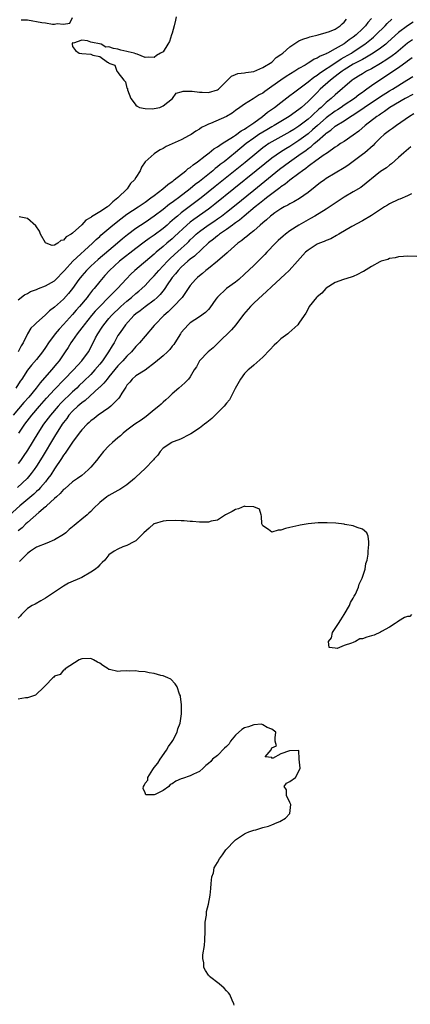
# Model space of a CAD drawing. Units: inches. Extents: x 2568000 to 2571000, y 1524000 to 1527000.
# Drawn here: x 2568761 to 2568848, y 1526673 to 1526890 of the extents above; entities that cross this region are included whole.
import ezdxf

# ---------------------------------------------------------------- set-up
doc = ezdxf.new("R2010")
doc.units = ezdxf.units.IN
doc.header["$MEASUREMENT"] = 0
doc.layers.add('LD25681524_2ft', color=133, linetype='Continuous')

msp = doc.modelspace()

# ---------------------------------------------------------------- linework, layer by layer
at = {"layer": 'LD25681524_2ft'}
for points, elevation in [([(2568761, 1526828.49), (2568762.39, 1526829.61), (2568763, 1526829.89), (2568763.68, 1526830.32), (2568765, 1526830.81), (2568765.45, 1526831), (2568767, 1526831.57), (2568769, 1526832.69), (2568769.32, 1526833), (2568771, 1526834.76), (2568771.19, 1526835), (2568773.04, 1526837), (2568777.42, 1526841), (2568778.2, 1526841.8), (2568779, 1526842.5), (2568779.25, 1526842.75), (2568781.88, 1526845), (2568783.62, 1526846.38), (2568785, 1526847.38), (2568787.48, 1526849), (2568788.36, 1526849.64), (2568789, 1526850.07), (2568790.3, 1526851), (2568791, 1526851.55), (2568792.94, 1526853), (2568794.02, 1526853.98), (2568795, 1526854.65), (2568795.19, 1526854.81), (2568795.45, 1526855), (2568798.01, 1526857), (2568798.53, 1526857.47), (2568799, 1526857.76), (2568799.66, 1526858.34), (2568800.61, 1526859), (2568802.29, 1526860.29), (2568803.19, 1526861), (2568804.18, 1526861.82), (2568805, 1526862.31), (2568806.02, 1526863), (2568808.57, 1526864.57), (2568809, 1526864.86), (2568810.2, 1526865.8), (2568811, 1526866.22), (2568811.45, 1526866.55), (2568812.18, 1526867), (2568813, 1526867.61), (2568814.98, 1526869), (2568816.07, 1526869.93), (2568817.57, 1526871), (2568819, 1526872.11), (2568821, 1526873.62), (2568821.76, 1526874.24), (2568825, 1526876.65), (2568826.3, 1526877.7), (2568827, 1526878.12), (2568827.48, 1526878.52), (2568828.2, 1526879), (2568830.49, 1526880.49), (2568832.29, 1526881.71), (2568833, 1526882.09), (2568834.58, 1526883), (2568835, 1526883.27), (2568837.54, 1526885), (2568839, 1526886.18), (2568839.46, 1526886.54), (2568839.99, 1526887), (2568842.03, 1526889), (2568842.48, 1526889.52), (2568843.5, 1526890.5)], 7720), ([(2568839, 1526890.62), (2568838.23, 1526889.77), (2568837.68, 1526889), (2568837, 1526888.36), (2568835.61, 1526887), (2568835, 1526886.51), (2568834.11, 1526885.89), (2568833, 1526885.01), (2568831, 1526883.92), (2568829.29, 1526883), (2568829.09, 1526882.91), (2568829, 1526882.84), (2568827.67, 1526882.33), (2568827, 1526881.87), (2568826.37, 1526881.63), (2568825.43, 1526881), (2568825, 1526880.76), (2568824.36, 1526880.36), (2568823, 1526879.58), (2568822.08, 1526879), (2568820.15, 1526877.85), (2568818.97, 1526877.03), (2568817, 1526875.59), (2568815.47, 1526874.53), (2568815, 1526874.17), (2568814.23, 1526873.77), (2568812.87, 1526872.87), (2568811, 1526871.7), (2568809.97, 1526871), (2568809, 1526870.28), (2568808.25, 1526869.75), (2568807, 1526869), (2568803.47, 1526867.47), (2568803, 1526867.29), (2568802.4, 1526867), (2568801.44, 1526866.56), (2568801, 1526866.22), (2568800.24, 1526865.76), (2568799.16, 1526865), (2568798.76, 1526864.76), (2568797, 1526863.8), (2568793.67, 1526862.33), (2568793, 1526861.92), (2568792.37, 1526861.63), (2568791.34, 1526861), (2568791, 1526860.77), (2568789.04, 1526858.96), (2568788.22, 1526857.78), (2568787.91, 1526857), (2568787, 1526855.53), (2568786.7, 1526855), (2568785.81, 1526854.19), (2568785.02, 1526853), (2568783.01, 1526851), (2568781.85, 1526850.15), (2568781, 1526849.27), (2568780.84, 1526849.16), (2568780.67, 1526849), (2568779, 1526847.93), (2568777.17, 1526846.83), (2568777, 1526846.68), (2568775.93, 1526846.07), (2568775, 1526845.04), (2568773, 1526843.22), (2568772.69, 1526843), (2568771.6, 1526842.4), (2568771, 1526841.66), (2568770.4, 1526841.6), (2568769.74, 1526841), (2568769, 1526840.57), (2568768.48, 1526840.48), (2568767.17, 1526841), (2568767, 1526841.09), (2568765.94, 1526843), (2568765.65, 1526843.65), (2568764.85, 1526844.85), (2568763, 1526846.49), (2568761.2, 1526846.8)], 7718), ([(2568761.62, 1526890.38), (2568763, 1526890.34), (2568766.22, 1526889.78), (2568767, 1526889.67), (2568768.59, 1526889.41), (2568769, 1526889.41), (2568769.56, 1526889.56), (2568771, 1526889.38), (2568772.42, 1526889.58), (2568773, 1526890.83)], 7716), ([(2568795.88, 1526891), (2568795.76, 1526890.24), (2568795.45, 1526889), (2568795, 1526887.37), (2568794.87, 1526887), (2568794.43, 1526885.57), (2568794.06, 1526885), (2568793, 1526883.31), (2568792.44, 1526883), (2568791.55, 1526882.45), (2568791, 1526882), (2568789.87, 1526882.13), (2568789, 1526882.06), (2568787.25, 1526882.75), (2568787, 1526882.82), (2568786.6, 1526883), (2568785.29, 1526883.29), (2568785, 1526883.38), (2568783.65, 1526883.65), (2568783, 1526883.87), (2568782, 1526884), (2568781, 1526884.4), (2568780.31, 1526884.31), (2568779.3, 1526885), (2568777, 1526885.42), (2568776.31, 1526885.69), (2568775, 1526885.87), (2568773.22, 1526885.22), (2568773, 1526885.23), (2568772.89, 1526885.11), (2568772.88, 1526885), (2568773, 1526884.47), (2568773.6, 1526883.6), (2568774.46, 1526883), (2568775, 1526882.92), (2568777, 1526882.74), (2568777.45, 1526882.55), (2568779, 1526882.24), (2568780.69, 1526881), (2568780.91, 1526880.91), (2568781, 1526880.8), (2568782.31, 1526880.31), (2568782.8, 1526879), (2568782.91, 1526878.91), (2568783, 1526878.7), (2568784.33, 1526877), (2568784.67, 1526876.67), (2568785, 1526875.28), (2568785.14, 1526875.14), (2568785.11, 1526875), (2568785.11, 1526874.89), (2568785.86, 1526873), (2568786.34, 1526872.34), (2568787, 1526871.5), (2568787.27, 1526871.27), (2568787.78, 1526871), (2568789, 1526870.75), (2568790.7, 1526870.7), (2568791, 1526870.74), (2568792.23, 1526871), (2568793, 1526871.32), (2568795.08, 1526873), (2568795.84, 1526874.16), (2568797, 1526874.42), (2568797.39, 1526874.61), (2568799, 1526874.55), (2568799.42, 1526874.58), (2568801, 1526874.33), (2568801.65, 1526874.35), (2568803, 1526874.26), (2568805, 1526874.87), (2568805.19, 1526875), (2568807, 1526876.82), (2568807.22, 1526877), (2568808.08, 1526877.92), (2568809, 1526878.3), (2568809.51, 1526878.49), (2568811, 1526878.66), (2568811.27, 1526878.73), (2568813, 1526878.93), (2568815, 1526879.78), (2568817.01, 1526881), (2568818, 1526882), (2568819, 1526882.66), (2568819.18, 1526882.82), (2568819.44, 1526883), (2568821, 1526884.41), (2568821.88, 1526885), (2568823, 1526885.67), (2568823.89, 1526886.11), (2568825, 1526886.42), (2568825.42, 1526886.58), (2568827.26, 1526887), (2568829, 1526887.51), (2568829.77, 1526887.77), (2568831, 1526888.28), (2568832.12, 1526889), (2568832.56, 1526889.44), (2568833, 1526889.8), (2568833.49, 1526890.51)], 7716), ([(2568848.2, 1526889.8), (2568846.95, 1526889.05), (2568845, 1526887.58), (2568842.62, 1526885.38), (2568842.17, 1526885), (2568841, 1526884.11), (2568839.4, 1526883), (2568837.93, 1526882.07), (2568837, 1526881.61), (2568836.62, 1526881.38), (2568835.87, 1526881), (2568835, 1526880.52), (2568833, 1526879.33), (2568832.51, 1526879), (2568831.69, 1526878.31), (2568831, 1526877.82), (2568829.93, 1526877), (2568827.71, 1526875), (2568827, 1526874.28), (2568826.34, 1526873.66), (2568825, 1526872.31), (2568823.57, 1526871), (2568823.25, 1526870.75), (2568823, 1526870.53), (2568820.85, 1526869), (2568819, 1526867.91), (2568817.52, 1526867), (2568817, 1526866.72), (2568815.93, 1526866.07), (2568815, 1526865.55), (2568814.13, 1526865), (2568813, 1526864.23), (2568811.37, 1526863), (2568809, 1526861.01), (2568806.47, 1526859), (2568805.63, 1526858.37), (2568805, 1526857.84), (2568804.51, 1526857.49), (2568803.96, 1526857), (2568801, 1526854.65), (2568800.05, 1526853.95), (2568798.94, 1526853), (2568796.36, 1526851), (2568795.56, 1526850.44), (2568795, 1526849.99), (2568794.41, 1526849.59), (2568793, 1526848.48), (2568791, 1526846.98), (2568789, 1526845.58), (2568787, 1526844.26), (2568785.13, 1526842.87), (2568784.04, 1526841.96), (2568782.94, 1526841), (2568781, 1526839.4), (2568778.61, 1526837.39), (2568777, 1526835.91), (2568776.04, 1526835), (2568775, 1526833.78), (2568774.38, 1526833), (2568772.99, 1526831), (2568772.11, 1526829.89), (2568771, 1526828.64), (2568769, 1526826.87), (2568767.92, 1526826.08), (2568767, 1526825.17), (2568766.9, 1526825.1), (2568765, 1526823.41), (2568764.56, 1526823), (2568763.78, 1526822.22), (2568763, 1526821), (2568762.09, 1526819), (2568761.66, 1526818.34), (2568760.97, 1526817)], 7722), ([(2568848.07, 1526885.93), (2568847, 1526885.18), (2568844.42, 1526883), (2568843.62, 1526882.38), (2568842.43, 1526881.57), (2568841, 1526880.68), (2568839, 1526879.54), (2568837.95, 1526879), (2568837, 1526878.43), (2568836.13, 1526877.87), (2568835, 1526877.17), (2568834.76, 1526877), (2568831, 1526873.81), (2568830.13, 1526873), (2568829, 1526872.09), (2568827.87, 1526871), (2568827.39, 1526870.61), (2568827, 1526870.24), (2568826.33, 1526869.67), (2568825.67, 1526869), (2568825, 1526868.4), (2568823, 1526866.84), (2568821.85, 1526866.15), (2568821, 1526865.6), (2568817, 1526863.39), (2568816.35, 1526863), (2568815.53, 1526862.47), (2568815, 1526862.08), (2568813.67, 1526861), (2568811.15, 1526858.85), (2568804.49, 1526853.51), (2568801.39, 1526851), (2568797, 1526847.68), (2568796.15, 1526847), (2568795.52, 1526846.48), (2568795, 1526845.98), (2568794.46, 1526845.54), (2568793.86, 1526845), (2568793, 1526844.26), (2568791, 1526842.76), (2568789.94, 1526842.06), (2568788.79, 1526841.21), (2568787, 1526839.86), (2568783.33, 1526837), (2568781.15, 1526835), (2568780.15, 1526833.85), (2568779.38, 1526833), (2568779, 1526832.55), (2568777.78, 1526831), (2568777.41, 1526830.59), (2568776.53, 1526829.47), (2568776.19, 1526829), (2568774.49, 1526827), (2568773.79, 1526826.21), (2568773, 1526825.27), (2568771, 1526823.04), (2568770, 1526822), (2568769.17, 1526821), (2568767.68, 1526819), (2568767, 1526817.94), (2568766.35, 1526817), (2568765, 1526815.29), (2568763.92, 1526814.08), (2568763, 1526812.96), (2568761.76, 1526811), (2568761.44, 1526810.56), (2568760.49, 1526809)], 7724), ([(2568848.04, 1526881.96), (2568847, 1526881.22), (2568846.88, 1526881.12), (2568845, 1526879.76), (2568840.84, 1526877), (2568839, 1526875.74), (2568837.99, 1526875), (2568837.39, 1526874.61), (2568837, 1526874.31), (2568836.22, 1526873.78), (2568835.27, 1526873), (2568833, 1526871.46), (2568832.34, 1526871), (2568831.53, 1526870.47), (2568831, 1526870.15), (2568829, 1526868.69), (2568827.06, 1526867), (2568825.99, 1526866.01), (2568825, 1526865.17), (2568823, 1526863.68), (2568821, 1526862.38), (2568820.12, 1526861.88), (2568818.9, 1526861.1), (2568817, 1526859.79), (2568815.44, 1526858.56), (2568813.53, 1526857), (2568808.58, 1526853), (2568804.41, 1526849.59), (2568803.65, 1526849), (2568803, 1526848.52), (2568799.76, 1526846.24), (2568799, 1526845.65), (2568798.22, 1526845), (2568795.54, 1526842.46), (2568795, 1526842), (2568793.8, 1526841), (2568793, 1526840.3), (2568791.43, 1526839), (2568791, 1526838.6), (2568786.73, 1526835), (2568785.85, 1526834.15), (2568784.88, 1526833.12), (2568782.94, 1526831), (2568780.96, 1526829.04), (2568779, 1526827.05), (2568778.01, 1526825.99), (2568777.15, 1526825), (2568775.52, 1526823), (2568775.31, 1526822.69), (2568775, 1526822.28), (2568774, 1526821), (2568773, 1526819.53), (2568772.62, 1526819), (2568772.01, 1526817.99), (2568771.38, 1526817), (2568770.02, 1526815), (2568769.54, 1526814.46), (2568768.34, 1526813), (2568765.82, 1526810.18), (2568764.93, 1526809), (2568763.33, 1526807), (2568762.22, 1526805.78), (2568759.86, 1526803)], 7726), ([(2568761.12, 1526799), (2568762.45, 1526801), (2568763.97, 1526803), (2568765.7, 1526805), (2568767.24, 1526806.75), (2568769, 1526808.68), (2568771.1, 1526810.9), (2568773.19, 1526813), (2568775.06, 1526815), (2568776.48, 1526817), (2568777, 1526817.97), (2568778.06, 1526820.06), (2568778.55, 1526821), (2568779.53, 1526822.47), (2568779.86, 1526823), (2568781, 1526824.36), (2568781.58, 1526825), (2568783.66, 1526827), (2568785, 1526828.19), (2568785.98, 1526829), (2568787, 1526829.9), (2568787.61, 1526830.39), (2568788.31, 1526831), (2568789, 1526831.69), (2568790.21, 1526833), (2568791, 1526833.8), (2568792.04, 1526835), (2568793, 1526835.98), (2568793.95, 1526837), (2568794.47, 1526837.53), (2568795.5, 1526838.5), (2568797, 1526839.83), (2568798.28, 1526841), (2568798.65, 1526841.35), (2568799, 1526841.71), (2568799.66, 1526842.34), (2568800.31, 1526843), (2568801, 1526843.59), (2568802.91, 1526845), (2568804.19, 1526845.82), (2568805, 1526846.38), (2568805.88, 1526847), (2568807, 1526847.85), (2568808.76, 1526849.24), (2568813, 1526852.75), (2568818.67, 1526857.33), (2568819.84, 1526858.16), (2568820.93, 1526859), (2568823, 1526860.46), (2568823.73, 1526861), (2568824.49, 1526861.51), (2568825, 1526861.91), (2568825.67, 1526862.33), (2568826.39, 1526863), (2568827, 1526863.51), (2568828.85, 1526865.15), (2568829, 1526865.3), (2568830.02, 1526865.98), (2568831, 1526866.83), (2568833, 1526868.04), (2568834.41, 1526869), (2568834.78, 1526869.22), (2568836, 1526870), (2568837.39, 1526871), (2568840.76, 1526873.24), (2568843, 1526874.63), (2568843.64, 1526875), (2568846.81, 1526877), (2568848.14, 1526877.86)], 7728), ([(2568848.12, 1526873.88), (2568846.49, 1526873), (2568843.04, 1526871), (2568841.88, 1526870.12), (2568841, 1526869.54), (2568840.69, 1526869.31), (2568840.2, 1526869), (2568837.59, 1526867), (2568836.23, 1526865.77), (2568835, 1526864.84), (2568833, 1526863.5), (2568832.21, 1526863), (2568831.49, 1526862.51), (2568831, 1526862.21), (2568829.31, 1526861), (2568828.36, 1526860.36), (2568826.44, 1526859), (2568825.64, 1526858.36), (2568825, 1526857.93), (2568824.5, 1526857.5), (2568823.76, 1526857), (2568823, 1526856.39), (2568821, 1526854.95), (2568819.94, 1526854.06), (2568819, 1526853.47), (2568818.75, 1526853.25), (2568817, 1526851.94), (2568815.8, 1526851), (2568815.37, 1526850.63), (2568815, 1526850.37), (2568814.26, 1526849.74), (2568813.3, 1526849), (2568810.88, 1526847), (2568809.88, 1526846.12), (2568809, 1526845.51), (2568808.72, 1526845.28), (2568808.3, 1526845), (2568807, 1526844.04), (2568805.47, 1526843), (2568805.21, 1526842.79), (2568805, 1526842.63), (2568804.11, 1526841.89), (2568803, 1526841.05), (2568799.89, 1526838.11), (2568799, 1526837.47), (2568798.45, 1526837), (2568797, 1526835.71), (2568796.3, 1526835), (2568795.74, 1526834.26), (2568795, 1526833.39), (2568794.69, 1526833), (2568794.02, 1526832.02), (2568793.22, 1526830.78), (2568792.34, 1526829.66), (2568791.68, 1526829), (2568791, 1526828.39), (2568789, 1526826.98), (2568787.91, 1526826.09), (2568787, 1526825.41), (2568786.55, 1526825), (2568784.69, 1526823), (2568784, 1526822), (2568783.25, 1526821), (2568783, 1526820.58), (2568782.15, 1526819), (2568781.7, 1526818.3), (2568780.96, 1526817), (2568779.6, 1526815), (2568779, 1526814.26), (2568777.92, 1526813), (2568777, 1526812.03), (2568775.48, 1526810.52), (2568774.45, 1526809.55), (2568773.91, 1526809), (2568773, 1526808.16), (2568770.37, 1526805.63), (2568769.8, 1526805), (2568768.09, 1526803), (2568766.6, 1526801), (2568765.29, 1526799), (2568763, 1526795.27), (2568762.11, 1526793.89), (2568761.49, 1526793), (2568761, 1526792.31)], 7730), ([(2568848.4, 1526869.6), (2568847.44, 1526869), (2568844.57, 1526867), (2568843.67, 1526866.33), (2568843, 1526865.91), (2568841.84, 1526865), (2568841, 1526864.25), (2568839.74, 1526863), (2568839.39, 1526862.61), (2568837.54, 1526861), (2568837, 1526860.56), (2568835, 1526859.04), (2568833.8, 1526858.2), (2568833, 1526857.68), (2568829, 1526855.27), (2568828.62, 1526855), (2568827.7, 1526854.3), (2568827, 1526853.79), (2568826.58, 1526853.42), (2568825, 1526852.18), (2568823.11, 1526850.89), (2568821.85, 1526850.15), (2568821, 1526849.71), (2568820.57, 1526849.43), (2568819.73, 1526849), (2568819, 1526848.58), (2568817.69, 1526847.69), (2568817, 1526847.2), (2568816.74, 1526847), (2568815.85, 1526846.15), (2568815, 1526845.49), (2568814.43, 1526845), (2568813, 1526843.72), (2568812.08, 1526843), (2568811.51, 1526842.49), (2568811, 1526842.15), (2568810.39, 1526841.6), (2568809.51, 1526841), (2568807.27, 1526839), (2568807.14, 1526838.86), (2568805.03, 1526837), (2568803, 1526835.41), (2568802.45, 1526835), (2568801.69, 1526834.31), (2568801, 1526833.79), (2568800.61, 1526833.39), (2568800.13, 1526833), (2568799, 1526831.65), (2568797.17, 1526829), (2568795.29, 1526827), (2568795, 1526826.75), (2568794.13, 1526825.87), (2568793.13, 1526825), (2568791.15, 1526823), (2568791, 1526822.8), (2568789, 1526820.49), (2568787.77, 1526819), (2568787, 1526818.2), (2568786.01, 1526817), (2568785, 1526816.05), (2568784.06, 1526815), (2568783, 1526813.91), (2568781, 1526811.46), (2568780.61, 1526811), (2568779.92, 1526810.08), (2568779, 1526809.2), (2568778.9, 1526809.1), (2568775.76, 1526806.24), (2568775, 1526805.72), (2568774.16, 1526805), (2568773, 1526803.89), (2568772.18, 1526803), (2568771.7, 1526802.3), (2568771, 1526801.4), (2568770.71, 1526801), (2568769, 1526798.29), (2568766.28, 1526793.73), (2568765, 1526791.71), (2568764.52, 1526791), (2568763.88, 1526790.12), (2568762.95, 1526789), (2568760.85, 1526787)], 7732), ([(2568847.69, 1526862.31), (2568846.17, 1526861), (2568845, 1526859.9), (2568843.45, 1526858.55), (2568843, 1526858.24), (2568842.32, 1526857.68), (2568841, 1526856.85), (2568836.69, 1526853.31), (2568835, 1526852.33), (2568833, 1526851.14), (2568831, 1526849.85), (2568829, 1526848.54), (2568826.5, 1526847), (2568825.56, 1526846.44), (2568825, 1526846.16), (2568822.97, 1526845), (2568821, 1526843.7), (2568820.06, 1526843), (2568819.48, 1526842.52), (2568818.41, 1526841.59), (2568817.81, 1526841), (2568815.88, 1526839), (2568815.46, 1526838.54), (2568815, 1526838.05), (2568813, 1526836.07), (2568811, 1526834.15), (2568809.7, 1526833), (2568809, 1526832.43), (2568806.98, 1526831), (2568805, 1526829.11), (2568804.67, 1526828.67), (2568803.31, 1526826.69), (2568803, 1526826.39), (2568802.34, 1526825.66), (2568801, 1526824.74), (2568799, 1526823.41), (2568798.49, 1526823), (2568797, 1526821.25), (2568796.82, 1526821), (2568795.57, 1526819), (2568795.34, 1526818.66), (2568795, 1526818.23), (2568794.48, 1526817.52), (2568793.97, 1526817), (2568793, 1526816.11), (2568791.31, 1526814.69), (2568789, 1526812.99), (2568787, 1526811.68), (2568786.18, 1526811), (2568785.67, 1526810.33), (2568785, 1526809.61), (2568784.79, 1526809.21), (2568784.61, 1526809), (2568783.88, 1526807.88), (2568783.39, 1526807), (2568783.23, 1526806.77), (2568781.45, 1526805), (2568781, 1526804.63), (2568778.67, 1526803), (2568777.73, 1526802.27), (2568777, 1526801.75), (2568776.63, 1526801.37), (2568776.18, 1526801), (2568775, 1526799.74), (2568774.46, 1526799), (2568773, 1526797.06), (2568771.39, 1526794.61), (2568771, 1526794.17), (2568770.56, 1526793.44), (2568769, 1526791.18), (2568768.16, 1526789.84), (2568767.55, 1526789), (2568767, 1526788.32), (2568765.87, 1526787), (2568765.45, 1526786.55), (2568765, 1526786.16), (2568764.41, 1526785.59), (2568761.37, 1526783), (2568759, 1526780.84)], 7734), ([(2568847.89, 1526851.89), (2568847, 1526851.47), (2568845.28, 1526850.72), (2568845, 1526850.62), (2568843, 1526849.69), (2568842.58, 1526849.42), (2568841.88, 1526849), (2568841, 1526848.46), (2568839, 1526847.14), (2568837, 1526845.95), (2568834.68, 1526844.68), (2568831.82, 1526843), (2568831.32, 1526842.68), (2568830.01, 1526841.99), (2568829, 1526841.58), (2568828.6, 1526841.4), (2568827.53, 1526841), (2568827, 1526840.76), (2568825, 1526839.48), (2568824.44, 1526839), (2568822.64, 1526837), (2568820.82, 1526835), (2568819.89, 1526834.11), (2568819, 1526833.29), (2568818.86, 1526833.14), (2568817, 1526831.42), (2568815.76, 1526830.24), (2568815, 1526829.6), (2568813, 1526827.72), (2568812.28, 1526827), (2568810.77, 1526825.23), (2568809.05, 1526822.95), (2568808.13, 1526821.87), (2568805.16, 1526819), (2568804.08, 1526817.92), (2568802.97, 1526817), (2568801.04, 1526815), (2568800.33, 1526813.67), (2568799.88, 1526813), (2568799, 1526811.51), (2568798.6, 1526811), (2568797.82, 1526810.18), (2568796.44, 1526809), (2568795, 1526807.74), (2568794.26, 1526807), (2568793.61, 1526806.39), (2568793, 1526805.9), (2568792.54, 1526805.46), (2568792.01, 1526805), (2568791, 1526804.2), (2568789.26, 1526802.74), (2568788.11, 1526801.89), (2568786.77, 1526801), (2568785, 1526799.69), (2568784.15, 1526799), (2568783.55, 1526798.45), (2568783, 1526798.02), (2568781.83, 1526797), (2568781, 1526796.21), (2568779.83, 1526795), (2568779, 1526793.98), (2568778.25, 1526793), (2568777, 1526791.53), (2568776.5, 1526791), (2568775.71, 1526790.29), (2568775, 1526789.71), (2568774.09, 1526789), (2568773, 1526788.25), (2568771.25, 1526786.75), (2568771, 1526786.56), (2568770.28, 1526785.72), (2568769.44, 1526785), (2568769, 1526784.58), (2568767.26, 1526783), (2568767.14, 1526782.86), (2568767, 1526782.77), (2568765.54, 1526781.54), (2568763, 1526779.3), (2568762.68, 1526779), (2568761.84, 1526778.16), (2568761, 1526777.49)], 7736), ([(2568849, 1526838.06), (2568847, 1526838.13), (2568846.08, 1526838.08), (2568845, 1526837.96), (2568844.25, 1526837.75), (2568843, 1526837.59), (2568842.6, 1526837.4), (2568841.17, 1526837), (2568840.9, 1526836.9), (2568839, 1526835.85), (2568837.24, 1526834.76), (2568837, 1526834.66), (2568835.93, 1526834.07), (2568835, 1526833.67), (2568834.52, 1526833.48), (2568832.84, 1526833), (2568831, 1526832.32), (2568829, 1526831.06), (2568828.93, 1526831), (2568828.03, 1526829.97), (2568827, 1526829.13), (2568826.94, 1526829.06), (2568826.87, 1526829), (2568825.28, 1526827), (2568825, 1526826.52), (2568824.49, 1526825.51), (2568824.12, 1526825), (2568823, 1526823.32), (2568822.75, 1526823), (2568820.77, 1526821.23), (2568820.56, 1526821), (2568819, 1526819.89), (2568818.14, 1526819), (2568817.55, 1526818.45), (2568816.55, 1526817.45), (2568815, 1526815.83), (2568813, 1526814.08), (2568812.44, 1526813.56), (2568811.77, 1526813), (2568811, 1526812.19), (2568810.06, 1526811), (2568808.92, 1526808.92), (2568807.97, 1526807), (2568807.63, 1526806.37), (2568807, 1526805.67), (2568806.46, 1526805), (2568803.75, 1526802.25), (2568803, 1526801.7), (2568802.64, 1526801.36), (2568802.16, 1526801), (2568801, 1526800.17), (2568799.11, 1526798.89), (2568798.69, 1526798.69), (2568797, 1526797.79), (2568796.45, 1526797.55), (2568795, 1526797.05), (2568794.89, 1526797), (2568793, 1526795.72), (2568792.31, 1526795), (2568791.79, 1526794.21), (2568791, 1526793.34), (2568790.86, 1526793.14), (2568789, 1526791.25), (2568787, 1526789.34), (2568786.66, 1526789), (2568785, 1526787.65), (2568784.07, 1526787), (2568783.4, 1526786.6), (2568783, 1526786.4), (2568781, 1526785.3), (2568780.57, 1526785), (2568779, 1526783.72), (2568777.63, 1526782.37), (2568777, 1526781.71), (2568776.61, 1526781.39), (2568776.2, 1526781), (2568775, 1526780.03), (2568773.81, 1526779), (2568773.35, 1526778.65), (2568773, 1526778.32), (2568772.27, 1526777.73), (2568771.47, 1526777), (2568771, 1526776.65), (2568769, 1526775.44), (2568767.29, 1526774.71), (2568765, 1526773.84), (2568763.68, 1526773), (2568763, 1526772.47), (2568761.56, 1526771), (2568761.3, 1526770.7)], 7738), ([(2568847.84, 1526759), (2568847.47, 1526758.53), (2568847, 1526758.57), (2568846.29, 1526758.29), (2568845, 1526757.52), (2568844.7, 1526757.3), (2568844.24, 1526757), (2568843, 1526756.15), (2568841.22, 1526755.22), (2568841, 1526755.09), (2568839.6, 1526754.4), (2568839, 1526754.29), (2568838, 1526754), (2568837, 1526753.61), (2568836.43, 1526753.57), (2568835.51, 1526753), (2568835, 1526752.81), (2568834.62, 1526752.62), (2568833, 1526752.13), (2568831.47, 1526751.47), (2568831, 1526751.54), (2568829.69, 1526751.69), (2568829.52, 1526753), (2568830.17, 1526753.83), (2568830.44, 1526755), (2568831.76, 1526757), (2568832.23, 1526757.77), (2568833.02, 1526758.98), (2568834.14, 1526761), (2568834.35, 1526761.65), (2568835, 1526762.61), (2568835.13, 1526762.87), (2568835.23, 1526763), (2568835.5, 1526763.5), (2568836.15, 1526765), (2568836.33, 1526765.67), (2568836.99, 1526767), (2568837.61, 1526769), (2568837.77, 1526770.23), (2568838.03, 1526771), (2568838.27, 1526772.27), (2568838.3, 1526773), (2568838.47, 1526774.47), (2568838.41, 1526775), (2568838.31, 1526776.31), (2568837.97, 1526777), (2568837, 1526777.86), (2568835.82, 1526778.18), (2568835, 1526778.54), (2568833.13, 1526778.87), (2568833, 1526778.91), (2568831.13, 1526779.13), (2568829.23, 1526779.23), (2568827.21, 1526779.21), (2568825, 1526778.98), (2568823.3, 1526778.7), (2568823, 1526778.67), (2568821.62, 1526778.38), (2568821, 1526778.22), (2568820, 1526778), (2568819, 1526777.63), (2568818.37, 1526777.63), (2568817, 1526777.14), (2568816.25, 1526777.75), (2568815, 1526778.53), (2568814.82, 1526779), (2568814.72, 1526780.72), (2568814.66, 1526781), (2568814.25, 1526782.25), (2568813, 1526782.78), (2568811.14, 1526782.86), (2568811, 1526782.91), (2568809.65, 1526782.35), (2568809, 1526782.19), (2568808.24, 1526781.76), (2568806.77, 1526781), (2568805, 1526779.82), (2568803.57, 1526779.57), (2568803, 1526779.37), (2568801.41, 1526779.41), (2568801, 1526779.34), (2568799.51, 1526779.51), (2568799, 1526779.49), (2568797.67, 1526779.67), (2568797, 1526779.66), (2568795.77, 1526779.77), (2568793.68, 1526779.68), (2568793, 1526779.61), (2568791, 1526779.03), (2568790.95, 1526779), (2568789.92, 1526778.08), (2568788.76, 1526777), (2568787, 1526775.23), (2568786.53, 1526775), (2568785, 1526774.21), (2568784.07, 1526773.92), (2568783, 1526773.44), (2568782.2, 1526773), (2568781, 1526772.14), (2568780.11, 1526771), (2568779.52, 1526770.48), (2568779, 1526769.97), (2568778.54, 1526769.46), (2568778.04, 1526769), (2568777, 1526768.31), (2568775, 1526767.17), (2568772.11, 1526765.9), (2568771, 1526765.22), (2568769, 1526763.93), (2568767, 1526762.59), (2568766.01, 1526761.99), (2568764.71, 1526761.29), (2568764.1, 1526761), (2568763, 1526760.27), (2568761.74, 1526759), (2568761.42, 1526758.58), (2568761, 1526758.16)], 7740), ([(2568808.65, 1526672.65), (2568808.58, 1526673), (2568808.22, 1526673.78), (2568807.76, 1526675), (2568807.43, 1526675.43), (2568807, 1526675.84), (2568806.46, 1526676.46), (2568805.36, 1526677.36), (2568803.27, 1526679), (2568803.14, 1526679.14), (2568803, 1526679.34), (2568802.33, 1526680.33), (2568801.98, 1526681), (2568801.95, 1526682.05), (2568801.75, 1526683), (2568801.77, 1526683.77), (2568802.11, 1526685.89), (2568802.22, 1526687), (2568802.29, 1526689), (2568802.25, 1526689.75), (2568802.31, 1526691), (2568802.55, 1526692.55), (2568802.55, 1526693), (2568802.6, 1526693.4), (2568803.01, 1526695), (2568803.41, 1526697), (2568803.53, 1526698.47), (2568803.59, 1526699.59), (2568803.74, 1526701), (2568804.09, 1526701.91), (2568804.3, 1526703), (2568805, 1526704.21), (2568805.41, 1526705), (2568806.14, 1526705.86), (2568806.86, 1526707), (2568807, 1526707.16), (2568808.75, 1526709), (2568808.89, 1526709.11), (2568809, 1526709.22), (2568811, 1526710.55), (2568811.29, 1526710.71), (2568811.91, 1526711), (2568813, 1526711.35), (2568813.44, 1526711.44), (2568815, 1526711.92), (2568816.25, 1526712.25), (2568817, 1526712.5), (2568818.17, 1526713), (2568818.77, 1526713.23), (2568820.04, 1526713.96), (2568820.99, 1526715), (2568821.18, 1526717), (2568821.16, 1526717.16), (2568821, 1526717.43), (2568820.21, 1526719), (2568820.24, 1526720.24), (2568819.71, 1526721), (2568820.25, 1526721.75), (2568821, 1526722.1), (2568822.21, 1526723), (2568823, 1526724.4), (2568823.25, 1526725), (2568823.01, 1526727), (2568822.95, 1526728.95), (2568820.89, 1526728.89), (2568819, 1526728.18), (2568817.19, 1526727.19), (2568817, 1526727.4), (2568815.53, 1526727.53), (2568816.89, 1526729.11), (2568817, 1526729.56), (2568818.03, 1526729.97), (2568817.76, 1526731), (2568817.73, 1526731.73), (2568817.88, 1526733), (2568817, 1526733.63), (2568815.95, 1526734.05), (2568815, 1526734.64), (2568814.72, 1526734.72), (2568813, 1526734.62), (2568811.83, 1526734.17), (2568811, 1526733.92), (2568810.39, 1526733.61), (2568809, 1526732.3), (2568807.9, 1526731), (2568807.58, 1526730.42), (2568807, 1526729.83), (2568806.56, 1526729.44), (2568805, 1526727.82), (2568803.92, 1526727), (2568803.52, 1526726.48), (2568803, 1526726.08), (2568802.41, 1526725.59), (2568801.81, 1526725), (2568801, 1526724.31), (2568799.7, 1526723.7), (2568799, 1526723.33), (2568797.28, 1526722.72), (2568797, 1526722.64), (2568795.82, 1526722.18), (2568795, 1526721.56), (2568794.54, 1526721.46), (2568794.26, 1526721), (2568793, 1526720.13), (2568791.23, 1526719.22), (2568791, 1526719.17), (2568789.17, 1526719.17), (2568789, 1526719.58), (2568788.55, 1526720.55), (2568788.66, 1526721), (2568788.78, 1526721.22), (2568789, 1526721.71), (2568789.59, 1526722.41), (2568789.65, 1526723), (2568790.72, 1526724.72), (2568791, 1526725.15), (2568791.83, 1526726.17), (2568792.36, 1526727), (2568793.76, 1526729), (2568794.16, 1526729.84), (2568795, 1526730.91), (2568795.17, 1526731.17), (2568796.11, 1526733), (2568796.25, 1526733.75), (2568796.77, 1526735), (2568797.05, 1526737), (2568797.05, 1526739.05), (2568796.84, 1526740.84), (2568796.8, 1526741), (2568796.64, 1526741.36), (2568796.09, 1526743), (2568795.68, 1526743.68), (2568794.68, 1526744.68), (2568794.05, 1526745), (2568793, 1526745.43), (2568792.47, 1526745.53), (2568791, 1526745.93), (2568789.91, 1526746.09), (2568789, 1526746.29), (2568787.6, 1526746.4), (2568787, 1526746.5), (2568785.52, 1526746.47), (2568785, 1526746.51), (2568783.57, 1526746.43), (2568783, 1526746.42), (2568781.16, 1526746.84), (2568781, 1526746.86), (2568780.83, 1526747), (2568779.71, 1526747.71), (2568779, 1526748.21), (2568778.47, 1526748.47), (2568777.63, 1526749), (2568777, 1526749.24), (2568775, 1526749.16), (2568774.48, 1526749), (2568771.37, 1526747), (2568771.23, 1526746.77), (2568771, 1526746.69), (2568770.24, 1526745.76), (2568769, 1526745.35), (2568768.84, 1526745.16), (2568768.6, 1526745), (2568767, 1526743.31), (2568766.75, 1526743), (2568764.83, 1526741.17), (2568763, 1526740.6), (2568762.59, 1526740.59), (2568761, 1526740.26)], 7742)]:
    msp.add_lwpolyline(points, dxfattribs=dict(at, elevation=elevation))

doc.saveas('drawing.dxf')
